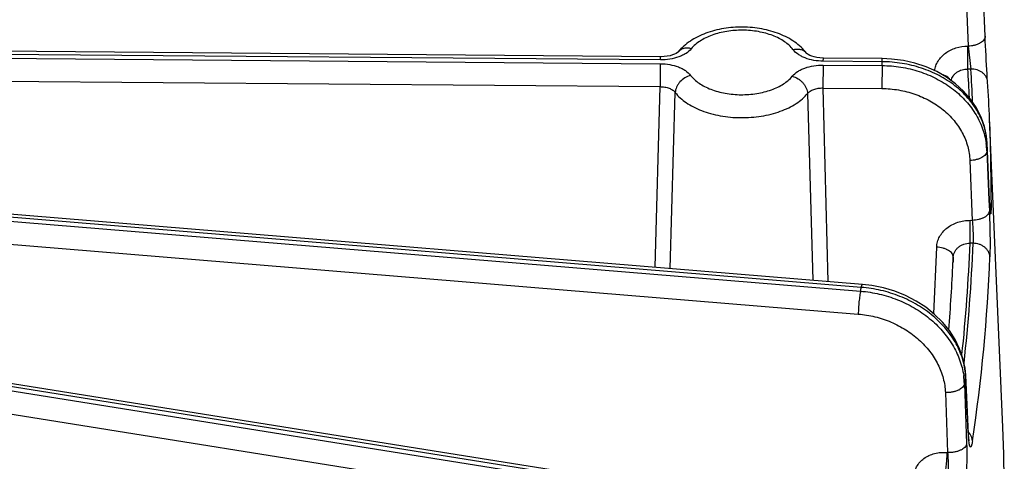
# Model space of a CAD drawing. Units: inches. Extents: x 0 to 17, y 0 to 11.
# Drawn here: x 15 to 15.4, y 6.1 to 6.3 of the extents above; entities that cross this region are included whole.
import ezdxf

# ---------------------------------------------------------------- set-up
doc = ezdxf.new("R2010")
doc.units = ezdxf.units.IN
doc.header["$LTSCALE"] = 0.935
doc.header["$MEASUREMENT"] = 0
doc.layers.get('0').update_dxf_attribs({"linetype": 'CONTINUOUS'})

msp = doc.modelspace()

# ---------------------------------------------------------------- linework, layer by layer
at = {"color": 7, "linetype": 'CONTINUOUS'}
for p, q in [((15.3581335265, 6.2450986424), (15.3570464878, 6.2700083534)), ((15.3582290036, 6.2429991208), (15.3581335071, 6.2450990858)), ((15.2229130799, 6.2365214832), (14.7005471152, 6.2408468188)), ((15.2837364986, 6.2379578068), (15.2836743577, 6.2380269536)), ((15.315283967, 6.2357566265), (15.2907710498, 6.2359596003)), ((15.3654987803, 6.0822511718), (15.3600102354, 6.2105428397)), ((15.3591013596, 6.1973212763), (15.3589593926, 6.2005190243)), ((15.3071127158, 6.1417708739), (14.6485674988, 6.1958833743)), ((15.3600121472, 6.1768022246), (15.3591013596, 6.1973212763)), ((15.3600631832, 6.1757142487), (15.3600121494, 6.1768021741)), ((15.360113237, 6.1747704477), (15.3600631832, 6.1757142487)), ((15.3447581305, 6.1508350505), (15.3447654715, 6.1510069315)), ((15.3447611236, 6.1508350118), (15.3447684946, 6.1510068021)), ((15.3447654715, 6.1510069315), (15.3448551225, 6.1531060605)), ((15.225528019, 6.0569205833), (14.6780580546, 6.1441793917)), ((15.3512038009, 6.0795830744), (15.3500504238, 6.103887978))]:
    msp.add_line(p, q, dxfattribs=at)
at = {"color": 9, "linetype": 'CONTINUOUS'}
for p, q in [((15.3500407495, 6.2658636328), (15.3511277813, 6.2409540813)), ((15.3509387964, 6.2409542746), (15.3511277813, 6.2409540813)), ((15.3511277813, 6.2409540813), (15.3521846338, 6.2313980132)), ((14.7004493161, 6.2379588444), (15.22281528, 6.2336335088)), ((15.22285512, 6.23523724), (14.7004891552, 6.2395625757)), ((15.22285512, 6.23523724), (15.2229130788, 6.2365213853)), ((15.2907130898, 6.234675357), (15.2907710488, 6.2359595024)), ((15.3152260071, 6.2344723834), (15.3152839662, 6.2357565287)), ((15.22281528, 6.2336335088), (15.222714957, 6.2240789432)), ((15.2906732498, 6.2330716258), (15.2905729268, 6.2235170607)), ((15.2906732498, 6.2330716258), (15.3151864916, 6.2328686493)), ((15.3152260071, 6.2344723834), (15.2907130898, 6.234675357)), ((15.3151864916, 6.2328686493), (15.3150861686, 6.2233140842)), ((14.7003489931, 6.2284042792), (15.222714957, 6.2240789434)), ((15.3521846338, 6.2313980132), (15.3509263989, 6.2313993005)), ((15.2207030806, 6.1488708816), (15.222714957, 6.2240789434)), ((15.2905729268, 6.2235170607), (15.3150861686, 6.2233140842)), ((15.2905729268, 6.2235170607), (15.2926264523, 6.142961532)), ((15.226913827, 6.1483617032), (15.2290271426, 6.2216549276)), ((15.2841429303, 6.2211985533), (15.2862955046, 6.1434828537)), ((15.3589614297, 6.2003556316), (15.3589593926, 6.2005190243)), ((15.3600070758, 6.1768019995), (15.3589614297, 6.2003556316)), ((15.3065394595, 6.1405099034), (14.6444702242, 6.1949119715)), ((15.3588864183, 6.1973117338), (15.3597290038, 6.1767906012)), ((14.6440787822, 6.1933240769), (15.3062790252, 6.1389112439)), ((15.3517911984, 6.1933357622), (15.3528143659, 6.16841879)), ((14.6488870273, 6.1833333025), (15.305293296, 6.129396559)), ((15.3597290038, 6.1767906012), (15.3599095311, 6.1723927522)), ((15.3600142218, 6.1766409927), (15.3600070758, 6.1768019995)), ((15.3600142218, 6.1766409927), (15.3600121494, 6.1768021741)), ((15.360213913, 6.1730404623), (15.3600142218, 6.1766409927)), ((15.3606380652, 6.1768036534), (15.3606140138, 6.1737096967)), ((15.3518625207, 6.1588712757), (15.3519628437, 6.1684258408)), ((15.3519628437, 6.1684258408), (15.3528143659, 6.16841879)), ((15.3531159624, 6.1588608969), (15.3518625208, 6.1588712757)), ((15.3367763646, 6.129494047), (15.3379615512, 6.1572372444)), ((15.3448551225, 6.1531060605), (15.3447684946, 6.1510068021)), ((14.6762169814, 6.1414361002), (15.2236869451, 6.054177292)), ((15.2244262272, 6.0557233544), (14.6769562628, 6.1429821628)), ((14.674355323, 6.1320267565), (15.2218252866, 6.0447679481)), ((15.3500235421, 6.1033796248), (15.3500504238, 6.103887978)), ((15.3511272162, 6.0800908527), (15.3500235421, 6.1033796248)), ((15.341575513, 6.0967337315), (15.3425059298, 6.0717427924)), ((15.3495248486, 6.1003457192), (15.3504549153, 6.0753526841)), ((15.3511510909, 6.0795869652), (15.3511272162, 6.0800908527)), ((15.3511510909, 6.0795869652), (15.3511776717, 6.0800932436)), ((15.3518628334, 6.0794229361), (15.3512152994, 6.0801888579)), ((15.3512779621, 6.0775827415), (15.3511510909, 6.0795869652)), ((15.3514487815, 6.0759724931), (15.3512779621, 6.0775827415)), ((15.3525869668, 6.0780538852), (15.3518628334, 6.0794229361)), ((15.3528757002, 6.0765997244), (15.3525869668, 6.0780538852)), ((15.3423131335, 6.0717586344), (15.3425059298, 6.0717427924))]:
    msp.add_line(p, q, dxfattribs=at)
at = {"color": 7, "linetype": 'CONTINUOUS'}
for points in [[(15.3591700523, 6.226134077), (15.3590594902, 6.2278803885), (15.3589622616, 6.229473931), (15.358858426, 6.2312221649), (15.3587503702, 6.233091224), (15.3586402552, 6.2350481823), (15.3585303655, 6.2370592105), (15.3584233804, 6.2390834975), (15.3583221301, 6.2410779306), (15.3582290036, 6.2429991208)], [(15.2302897883, 6.2385820681), (15.2301825765, 6.2384704513), (15.2299069074, 6.2382446799), (15.2294454365, 6.2379466564), (15.2287895352, 6.2376130855), (15.2279401737, 6.2372783225), (15.2269100806, 6.2369749365), (15.2257328051, 6.2367337547), (15.2244538549, 6.2365779052), (15.2231244053, 6.2365210269), (15.2229130796, 6.2365214832)], [(15.2907710496, 6.2359595999), (15.2893341213, 6.2360319424), (15.2880657879, 6.236200745), (15.2869055033, 6.2364524042), (15.2858978686, 6.2367625891), (15.2850750081, 6.2370993635), (15.2844469682, 6.2374299564), (15.2840125097, 6.2377200739), (15.2837617142, 6.2379326791), (15.2837364986, 6.2379578068)], [(15.3589593823, 6.2005192577), (15.3586784786, 6.2035069746), (15.357829917, 6.2075066643), (15.3564424584, 6.2114270015), (15.3545262287, 6.2152123297), (15.3521012752, 6.2188074861), (15.3491964655, 6.2221606057), (15.3458466217, 6.225226118), (15.3420922193, 6.2279630824), (15.3379827146, 6.2303330746), (15.3335741891, 6.2323029758), (15.328928128, 6.2338460988), (15.3241116253, 6.2349424592), (15.3191899981, 6.2355803003), (15.3152839674, 6.2357566265)], [(15.3601832799, 6.1736371675), (15.3601373561, 6.1743550505), (15.360113237, 6.1747704477)], [(15.3602938627, 6.172344597), (15.3602939174, 6.172344328), (15.3602879787, 6.1723922799), (15.3602764408, 6.1724966451), (15.360261497, 6.1726465572), (15.3602443058, 6.1728363763), (15.3602253528, 6.1730650971), (15.3602049298, 6.1733323856), (15.3601832799, 6.1736371675)], [(15.3500504157, 6.1038881499), (15.3497641742, 6.1068714948), (15.348915945, 6.1108995732), (15.3475377753, 6.1148812561), (15.3456398061, 6.1187615521), (15.343242494, 6.1224848808), (15.340375575, 6.1259982791), (15.3370758791, 6.1292540666), (15.3333868002, 6.1322090199), (15.3293569981, 6.1348250502), (15.3250391103, 6.13706917), (15.3204902679, 6.1389131513), (15.3157720956, 6.1403338793), (15.3109438254, 6.1413152177), (15.307112709, 6.1417708745)], [(15.3512949651, 6.0782559262), (15.3512477366, 6.0788737887), (15.3512038009, 6.0795830744)], [(15.3514890772, 6.076656333), (15.3514896307, 6.0766543492), (15.3514704723, 6.07675403), (15.3514351489, 6.076974389), (15.3513911312, 6.0773038768), (15.3513434764, 6.0777316895), (15.3512949651, 6.0782559262)]]:
    msp.add_lwpolyline(points, dxfattribs=at)
at = {"color": 9, "linetype": 'CONTINUOUS'}
for centre, radius, start, end in [((11.4298659021, 6.2412643613), 3.9210729066, 359.8558489078, 359.99546893), ((15.2805522966, 6.2356687669), 0.0039125895, 37.0648474181, 40.5130022304), ((14.6319267611, 6.2505062835), 0.6834873411, 358.5212978629, 358.6557774603), ((14.6546659919, 6.1860747174), 0.6977340984, 2.7407669272, 3.7245380281), ((14.6555827008, 6.1861158485), 0.6980721506, 2.5859463372, 3.7192428791), ((14.6620695501, 6.1806798926), 0.6985792694, 359.682078614, 2.4500331698), ((15.3282631248, 6.1960386232), 0.0306497458, 2.3806023218, 8.2993872381), ((14.6610657222, 6.2160311448), 0.6980717301, 358.463378782, 358.7132894619), ((15.3310527772, 6.1991235641), 0.0279358349, 2.5277630861, 2.8584623256), ((14.6537257835, 6.1862947593), 0.6986751401, 353.9251741958, 357.7505230891), ((14.6543338637, 6.1863421236), 0.6993222714, 353.6419631874, 357.7478711808), ((14.6559530185, 6.1810401326), 0.7047049192, 351.4771136092, 357.7402100102), ((14.6144114826, 6.2524424941), 0.7011205612, 350.6811614547, 350.8135266213), ((15.3179883226, 6.0991281604), 0.0315600209, 2.2109710143, 8.4454478906), ((14.6428496388, 6.2180622934), 0.7164126213, 350.5426183249, 350.7885140476), ((15.3215317898, 6.1020513686), 0.0285226964, 2.669137879, 3.6608718937)]:
    msp.add_arc(centre, radius, start, end, dxfattribs=at)
at = {"color": 7, "linetype": 'CONTINUOUS'}
for centre, radius, start, end in [((14.6559372899, 6.1804199309), 0.704717037, 2.4498365437, 3.7195217868), ((14.6538477935, 6.1805837648), 0.6915534817, 355.2122810484, 357.5345303548), ((14.6658940011, 6.0523139168), 0.7002449992, 357.5898169808, 2.4502871155)]:
    msp.add_arc(centre, radius, start, end, dxfattribs=at)
msp.add_open_spline([(15.2836743625, 6.2380269469), (15.2830078936, 6.2389092867), (15.2814962593, 6.2405801743), (15.2788353555, 6.2427374325), (15.2758160158, 6.2445764754), (15.271312505, 6.2466359715), (15.2650724612, 6.2483603493), (15.2571912089, 6.2490913589), (15.2492829277, 6.2485014174), (15.2429813397, 6.2468950356), (15.2384001322, 6.2449288355), (15.235311124, 6.2431578276), (15.2325690837, 6.2410692571), (15.2309916995, 6.2394430598), (15.2302895867, 6.2385818208)], degree=3, knots=[0, 0, 0, 0, 0.0560143872, 0.1135228441, 0.1729777627, 0.2346145627, 0.3639141788, 0.4986713772, 0.6337262602, 0.7638047271, 0.8259120127, 0.8858216564, 0.9437116303, 1, 1, 1, 1], dxfattribs=at)
at = {"color": 9, "linetype": 'CONTINUOUS'}
for points, knots in [([(15.2780887193, 6.2395233894), (15.2771287878, 6.2407942451), (15.2752240437, 6.2424839559), (15.2722500964, 6.2442382675), (15.2696152184, 6.2454052439), (15.2667236915, 6.2463430256), (15.2625525124, 6.2472758956), (15.2570931503, 6.2477624856), (15.2516197084, 6.247364565), (15.2474101251, 6.2465018834), (15.2444736358, 6.2456120618), (15.2417826693, 6.2444891747), (15.2387218751, 6.2427835358), (15.236738175, 6.2411291824), (15.2357151131, 6.2398742547)], [0, 0, 0, 0, 0.1026512853, 0.1605391842, 0.2224647887, 0.2879100469, 0.3561740411, 0.4976112487, 0.6394361696, 0.708168171, 0.7742394352, 0.8369181877, 0.8956438217, 1, 1, 1, 1]), ([(15.3581335131, 6.2450986418), (15.3581446577, 6.2448411757), (15.3580649074, 6.2442961154), (15.3576599884, 6.2435315146), (15.3570021903, 6.2428315156), (15.3561219087, 6.2422146224), (15.355051617, 6.2416998845), (15.3538311355, 6.2413047318), (15.3525071386, 6.2410447329), (15.3515913741, 6.2409677723), (15.3511277813, 6.2409540813)], [0, 0, 0, 0, 0.0872748615, 0.1819247637, 0.2887451473, 0.4096354201, 0.5439951289, 0.689501457, 0.8429316867, 1, 1, 1, 1]), ([(15.2357151131, 6.2398742547), (15.2350999046, 6.239119681), (15.233907263, 6.2381247989), (15.2320668012, 6.2370988816), (15.2298567668, 6.236176976), (15.2267655189, 6.2354143541), (15.2241788792, 6.2352263091), (15.22285512, 6.23523724)], [0, 0, 0, 0, 0.2077400487, 0.3246440231, 0.4494218393, 0.7175306964, 1, 1, 1, 1]), ([(15.2357151131, 6.2398742547), (15.2351907573, 6.2400167418), (15.2341467684, 6.2401874402), (15.2326199193, 6.2400590962), (15.2312799518, 6.2395352696), (15.2305710818, 6.2389269982), (15.2302897864, 6.2385820696)], [0, 0, 0, 0, 0.2772672311, 0.5343835322, 0.772883943, 1, 1, 1, 1]), ([(15.3370549824, 6.2307258842), (15.337160362, 6.2314288935), (15.3375287522, 6.2328307802), (15.3385174491, 6.2347941946), (15.3399102603, 6.2365725171), (15.3416592643, 6.2381079928), (15.3437072708, 6.2393534812), (15.3467607519, 6.2405832626), (15.3492702825, 6.2409560803), (15.3509387964, 6.2409542746)], [0, 0, 0, 0, 0.1139687501, 0.2303260245, 0.3501306384, 0.4738636528, 0.6014927632, 0.7324963895, 1, 1, 1, 1]), ([(15.2780887193, 6.2395233894), (15.2786124961, 6.2396552625), (15.2796552816, 6.2398075854), (15.2811774427, 6.2396650834), (15.2825181612, 6.239144799), (15.2832375603, 6.2385490519), (15.2835268763, 6.2382104656)], [0, 0, 0, 0, 0.2758720016, 0.5331241773, 0.7725294663, 1, 1, 1, 1]), ([(15.2907130898, 6.234675357), (15.2893933457, 6.2346863083), (15.2868244899, 6.2349152245), (15.2837676605, 6.2357280666), (15.281600702, 6.2366871962), (15.2798118742, 6.237742469), (15.2786662379, 6.238758909), (15.2780887193, 6.2395233894)], [0, 0, 0, 0, 0.2843190964, 0.5527629443, 0.6772325545, 0.7935985562, 1, 1, 1, 1]), ([(15.22281528, 6.2336335088), (15.2241350239, 6.2336225442), (15.22670388, 6.233393649), (15.2297607099, 6.2325807992), (15.2319276665, 6.2316216686), (15.2337165, 6.2305664017), (15.2348621207, 6.2295499489), (15.2354396505, 6.2287854765)], [0, 0, 0, 0, 0.2843190803, 0.5527629393, 0.6772325525, 0.7935984711, 1, 1, 1, 1]), ([(15.2778132567, 6.2284346111), (15.2784284744, 6.2291891777), (15.2796211035, 6.2301840705), (15.2814615696, 6.2312099834), (15.2836716027, 6.232131889), (15.2867628506, 6.2328945257), (15.2893494904, 6.2330825342), (15.2906732498, 6.2330716258)], [0, 0, 0, 0, 0.2077400969, 0.3246440147, 0.4494218327, 0.7175307182, 1, 1, 1, 1]), ([(15.3151864916, 6.2328686493), (15.317823281, 6.2328466592), (15.3230789817, 6.2324067952), (15.3307096873, 6.230578362), (15.3378427942, 6.2276395923), (15.3442460101, 6.2236811071), (15.3497112604, 6.2188262306), (15.3540566381, 6.2132250207), (15.3571323526, 6.2070591217), (15.3582709543, 6.2026639665), (15.358591886, 6.2004627797)], [0, 0, 0, 0, 0.1346103099, 0.2680319038, 0.399074167, 0.5267696399, 0.650540706, 0.7702856248, 0.8864434179, 1, 1, 1, 1]), ([(15.3589538536, 6.200516693), (15.3588980761, 6.2016337971), (15.3586510446, 6.203872996), (15.3578833312, 6.2071807284), (15.3567235288, 6.2104173394), (15.3546527932, 6.2146338317), (15.3511113531, 6.2195849494), (15.3456093785, 6.2247087412), (15.3390179502, 6.2289062433), (15.3315765656, 6.2320322037), (15.323553947, 6.2339810753), (15.3180109548, 6.2344495056), (15.3152260071, 6.2344723834)], [0, 0, 0, 0, 0.0552424726, 0.1109544878, 0.1673497135, 0.2246662017, 0.3425538263, 0.4656000308, 0.5938190939, 0.7265187538, 0.8624468646, 1, 1, 1, 1]), ([(15.2354396505, 6.2287854765), (15.2345953919, 6.2285729144), (15.2329523117, 6.2278605426), (15.2312380581, 6.2264403687), (15.2301642109, 6.2250554823), (15.2293724794, 6.2236242774), (15.229057272, 6.2224310572), (15.2290271426, 6.2216549276)], [0, 0, 0, 0, 0.2566007564, 0.5188115122, 0.6472027823, 0.7710728033, 1, 1, 1, 1]), ([(15.2354396505, 6.2287854765), (15.236399582, 6.2275146207), (15.2383043261, 6.2258249099), (15.2412782734, 6.2240705983), (15.2439131514, 6.2229036219), (15.2468046783, 6.2219658402), (15.2509758574, 6.2210329702), (15.2564352195, 6.2205463802), (15.2619086614, 6.2209443009), (15.2661182447, 6.2218069824), (15.269054734, 6.222696804), (15.2717457005, 6.2238196912), (15.2748064947, 6.22552533), (15.2767901948, 6.2271796834), (15.2778132567, 6.2284346111)], [0, 0, 0, 0, 0.1026512853, 0.1605391842, 0.2224647887, 0.2879100469, 0.3561740411, 0.4976112487, 0.6394361696, 0.708168171, 0.7742394352, 0.8369181877, 0.8956438217, 1, 1, 1, 1]), ([(15.2778132567, 6.2284346111), (15.2786493257, 6.2282074199), (15.2798672368, 6.2276505721), (15.2812818637, 6.22660001), (15.2822312707, 6.2256626408), (15.2830208446, 6.2246172795), (15.2838015738, 6.2231742492), (15.2841131174, 6.2219770777), (15.2841429303, 6.2211985533)], [0, 0, 0, 0, 0.2550570268, 0.3865925088, 0.5177706497, 0.6464226077, 0.770641118, 1, 1, 1, 1]), ([(15.3435084168, 6.2269647458), (15.3433458646, 6.2272120196), (15.3429259236, 6.2276902931), (15.3421221862, 6.2282936848), (15.3411375073, 6.2288079419), (15.3404078279, 6.2290710231), (15.3400218486, 6.2291857345)], [0, 0, 0, 0, 0.2109529503, 0.4487225551, 0.7129500873, 1, 1, 1, 1]), ([(15.3440196154, 6.2265419665), (15.3440856641, 6.2268883437), (15.3442919882, 6.2275748061), (15.3448067508, 6.2285294102), (15.345511514, 6.2293858796), (15.3466860368, 6.2303718473), (15.348506664, 6.2312200507), (15.3501154934, 6.231418577), (15.3509263989, 6.2313993005)], [0, 0, 0, 0, 0.1156827758, 0.2332251065, 0.3536021192, 0.4773292159, 0.7338927157, 1, 1, 1, 1]), ([(15.359169881, 6.2261365549), (15.3591463631, 6.2264972583), (15.3590129873, 6.2272221574), (15.3585655791, 6.2282459186), (15.3578881956, 6.2291740168), (15.3570083869, 6.229973574), (15.3559576589, 6.230617426), (15.3543681064, 6.2312458249), (15.3530560155, 6.2314168933), (15.3521846338, 6.2313980132)], [0, 0, 0, 0, 0.1127767519, 0.227543481, 0.3457921719, 0.468580539, 0.5961528106, 0.7280690958, 1, 1, 1, 1]), ([(15.2227149568, 6.2240789377), (15.2233741448, 6.2240858), (15.2246598476, 6.2239908377), (15.2264526054, 6.2235234328), (15.2279546397, 6.2227684676), (15.2287412965, 6.2220471938), (15.2290271422, 6.2216549202)], [0, 0, 0, 0, 0.2833495616, 0.5508710858, 0.7913757591, 1, 1, 1, 1]), ([(15.2841429304, 6.2211985478), (15.2844475511, 6.2215860368), (15.2852662895, 6.222292017), (15.286802322, 6.2230220005), (15.2886173197, 6.2234604105), (15.2899117872, 6.2235348743), (15.290572927, 6.2235170529)], [0, 0, 0, 0, 0.2098474976, 0.4511934609, 0.7184185788, 1, 1, 1, 1]), ([(15.2290271426, 6.2216549276), (15.2302757258, 6.2200019252), (15.2327532552, 6.217804078), (15.2366215128, 6.2155222332), (15.240048789, 6.2140043374), (15.2438096503, 6.2127846203), (15.2478319549, 6.2118846245), (15.2520341124, 6.211322985), (15.2563317325, 6.2111107441), (15.2606380629, 6.2112522188), (15.2648662554, 6.2117445574), (15.2689310897, 6.2125779055), (15.2727509784, 6.2137356192), (15.27624932, 6.2151948786), (15.2793573007, 6.2169275942), (15.2820117149, 6.2189006985), (15.2835028878, 6.2204134523), (15.2841429303, 6.2211985533)], [0, 0, 0, 0, 0.102592909, 0.1604500308, 0.2223409324, 0.2877484697, 0.3559743949, 0.4261843921, 0.4974573127, 0.5688278422, 0.639326646, 0.7080203315, 0.7740535346, 0.8366971549, 0.8953915611, 0.9498350082, 1, 1, 1, 1]), ([(15.3150861686, 6.2233140842), (15.3174331, 6.2232946059), (15.3221096424, 6.2228810233), (15.328872206, 6.2211564372), (15.3351393642, 6.2183891669), (15.340681904, 6.2146745202), (15.3452969791, 6.2101417589), (15.3488101811, 6.2049483007), (15.3510829787, 6.1992846822), (15.3517101376, 6.1953078316), (15.3517911984, 6.1933357622)], [0, 0, 0, 0, 0.1351685626, 0.2690127527, 0.4002311274, 0.5278094224, 0.6512123937, 0.7704917329, 0.8863291508, 1, 1, 1, 1]), ([(15.3588864183, 6.1973117338), (15.3588786462, 6.1970563493), (15.3587609523, 6.1965212179), (15.3583178387, 6.1957816132), (15.3576351906, 6.1951071629), (15.356741918, 6.1945158661), (15.35566947, 6.19402567), (15.3540221902, 6.1935198427), (15.3526921033, 6.1933545643), (15.3517911984, 6.1933357622)], [0, 0, 0, 0, 0.0872824885, 0.1828568158, 0.2907683538, 0.4124383942, 0.5470320264, 0.692174106, 1, 1, 1, 1]), ([(15.3606140138, 6.1737096967), (15.3605998976, 6.1740398085), (15.3604996474, 6.1747049091), (15.3602645501, 6.1753346055), (15.3601164898, 6.1756368988)], [0, 0, 0, 0, 0.4953586224, 1, 1, 1, 1]), ([(15.3599095311, 6.1723927522), (15.3599015296, 6.17213742), (15.3597834078, 6.1716024718), (15.3593399268, 6.1708632315), (15.3586571126, 6.1701891316), (15.3577638468, 6.1695981609), (15.356691559, 6.1691082517), (15.3550446863, 6.1686027432), (15.3537149944, 6.1684375733), (15.3528143659, 6.16841879)], [0, 0, 0, 0, 0.0872861389, 0.1828728786, 0.2907967134, 0.4124736074, 0.5470667323, 0.6922013775, 1, 1, 1, 1]), ([(15.3599095311, 6.1723927522), (15.3599772818, 6.1707417692), (15.3600863058, 6.1673066142), (15.3601819913, 6.1622146235), (15.3602017496, 6.1580705753), (15.3601669822, 6.155126109), (15.3601328653, 6.1538379215), (15.3601098981, 6.1532532294)], [0, 0, 0, 0, 0.2589381833, 0.5385576533, 0.7980765437, 0.908304049, 1, 1, 1, 1]), ([(15.3606140138, 6.1737096967), (15.3606121796, 6.1735263775), (15.3606077145, 6.1731799294), (15.3605977723, 6.1726916129), (15.3605850663, 6.1722668086), (15.3605696638, 6.1719079238), (15.3605540153, 6.1716510365), (15.3605395761, 6.1714798742), (15.3605289092, 6.1713775933), (15.3605176287, 6.1712927083), (15.3605061537, 6.1712259167), (15.3604937421, 6.1711755229), (15.3604825387, 6.1711446808), (15.3604671831, 6.1711226541), (15.3604501097, 6.1711295197), (15.3604423446, 6.1711411039), (15.3604311217, 6.171161794), (15.3604183963, 6.171199608), (15.3604031749, 6.1712581997), (15.3603876234, 6.171334625), (15.3603715106, 6.1714286686), (15.3603478663, 6.171588919), (15.3603183775, 6.1718326223), (15.3602836849, 6.1721761888), (15.3602480525, 6.1725863695), (15.3602254382, 6.1728819329), (15.360213913, 6.1730404623)], [0, 0, 0, 0, 0.121080391, 0.2288308096, 0.3225748287, 0.40176511, 0.4660669632, 0.4925415525, 0.5151927502, 0.5340107714, 0.5489971124, 0.5601773802, 0.5676505962, 0.5718549807, 0.5751484107, 0.5777097989, 0.5811097096, 0.5906371341, 0.6039489502, 0.6211059394, 0.6421166279, 0.6669652306, 0.7280802866, 0.8042256071, 0.8950219888, 1, 1, 1, 1]), ([(15.3379615512, 6.1572372444), (15.337993466, 6.1579867166), (15.3382341139, 6.1594957923), (15.3391032144, 6.1616403425), (15.340445339, 6.1635979741), (15.34220721, 6.1652964716), (15.3443219022, 6.1666770034), (15.3467119872, 6.167691623), (15.3492898902, 6.1683055819), (15.3510698055, 6.1684333214), (15.3519628437, 6.1684258408)], [0, 0, 0, 0, 0.1139551091, 0.2297566826, 0.3487812048, 0.4718551551, 0.5991664112, 0.7302985711, 0.8643342843, 1, 1, 1, 1]), ([(15.3528143659, 6.16841879), (15.352882222, 6.1675961326), (15.3529979926, 6.165883011), (15.3531148515, 6.1633406793), (15.3531610685, 6.1612695725), (15.353151979, 6.1597971341), (15.3531316432, 6.1591529963), (15.3531159624, 6.1588608969)], [0, 0, 0, 0, 0.2588270652, 0.5383200641, 0.7979700627, 0.9082779213, 1, 1, 1, 1]), ([(15.3448551225, 6.1531060605), (15.3448714521, 6.1534897601), (15.3449921828, 6.1542617031), (15.3454265005, 6.1553606476), (15.3460971553, 6.1563659964), (15.3469777693, 6.1572406749), (15.3480361313, 6.15795404), (15.3496384884, 6.1586605871), (15.3509754874, 6.1588743925), (15.3518625207, 6.1588712757)], [0, 0, 0, 0, 0.115374907, 0.2324366281, 0.352354548, 0.4758283602, 0.6030081472, 0.7335168678, 1, 1, 1, 1]), ([(15.3601098981, 6.1532532294), (15.360094212, 6.153620295), (15.3599734611, 6.1543620356), (15.3595392942, 6.1554176867), (15.358868507, 6.1563862095), (15.3579890348, 6.1572325892), (15.3569328042, 6.1579274493), (15.3553329457, 6.1586251463), (15.3540026151, 6.1588492819), (15.3531159624, 6.1588608969)], [0, 0, 0, 0, 0.1121302472, 0.2269296247, 0.3456468102, 0.4690897316, 0.5972283149, 0.7293713941, 1, 1, 1, 1]), ([(15.3448551225, 6.1531060605), (15.3448652103, 6.1533608573), (15.3447855425, 6.1538993675), (15.3443875321, 6.1546555401), (15.343741922, 6.155349123), (15.3428778264, 6.1559616752), (15.3418264743, 6.156475141), (15.3401925776, 6.1570151697), (15.338864315, 6.1572031944), (15.3379615512, 6.1572372444)], [0, 0, 0, 0, 0.087584696, 0.1824404331, 0.289330136, 0.4101259311, 0.544312135, 0.6897033742, 1, 1, 1, 1]), ([(15.3065394595, 6.1405099034), (15.3065849051, 6.1406942544), (15.3066541769, 6.1409524331), (15.3067607312, 6.1412672867), (15.3068327721, 6.1414476184), (15.3069047173, 6.1415900292), (15.3069799043, 6.1417061636), (15.3070628742, 6.1417748844), (15.3071127009, 6.1417707753)], [0, 0, 0, 0, 0.3998610923, 0.5626005988, 0.6992568711, 0.8097002609, 0.8947100969, 1, 1, 1, 1]), ([(15.3062790252, 6.1389112439), (15.3062081453, 6.1386237175), (15.3060736789, 6.1379871154), (15.3058247927, 6.1365282223), (15.3055695181, 6.1344689048), (15.3053636215, 6.1319334945), (15.3052981399, 6.1302199969), (15.305293296, 6.129396559)], [0, 0, 0, 0, 0.0927281198, 0.2036296836, 0.4633621336, 0.7421533953, 1, 1, 1, 1]), ([(15.3062790252, 6.1389112439), (15.308895327, 6.1387077927), (15.3141071132, 6.1379042216), (15.3216316006, 6.1355658347), (15.3286627362, 6.1321639343), (15.3349749899, 6.1278044231), (15.3403670881, 6.1226230541), (15.3446637797, 6.1167788816), (15.3477209307, 6.1104575585), (15.3488757792, 6.1059907766), (15.3492061112, 6.1037633078)], [0, 0, 0, 0, 0.1320546554, 0.2642038099, 0.3951273355, 0.5235993073, 0.6486601289, 0.7697228908, 0.886683733, 1, 1, 1, 1]), ([(15.3499962844, 6.1038725657), (15.3498520858, 6.1061266791), (15.3490084618, 6.1107010975), (15.34622457, 6.1172383761), (15.3420225722, 6.1233333497), (15.3365625704, 6.128771386), (15.3300440939, 6.1333686793), (15.3226991284, 6.1369677222), (15.3147899863, 6.1394453124), (15.3092984498, 6.1402957064), (15.3065394595, 6.1405099034)], [0, 0, 0, 0, 0.1100240181, 0.2242794241, 0.3437013045, 0.468389423, 0.5977258499, 0.7305243227, 0.8652030793, 1, 1, 1, 1]), ([(15.305293296, 6.129396559), (15.3076324386, 6.129204307), (15.3122896697, 6.1284405873), (15.3189784925, 6.1262184075), (15.3251693939, 6.1229944248), (15.3306378409, 6.1188816867), (15.3351862678, 6.1140242129), (15.3386457227, 6.1085901384), (15.3408822147, 6.1027751967), (15.3415011678, 6.0987284039), (15.341575513, 6.0967337315)], [0, 0, 0, 0, 0.1326450809, 0.2653942184, 0.3967631868, 0.5253970865, 0.6502753445, 0.7708560076, 0.8871905257, 1, 1, 1, 1]), ([(15.3495248486, 6.1003457192), (15.3494775701, 6.1000801705), (15.3492685943, 6.0995338428), (15.3486949859, 6.0988070153), (15.3478822267, 6.0981583885), (15.3468629428, 6.0976074501), (15.3456752201, 6.0971731157), (15.3443647289, 6.0968711692), (15.3429832561, 6.09671415), (15.3420443793, 6.0967096694), (15.341575513, 6.0967337315)], [0, 0, 0, 0, 0.086624994, 0.1837557699, 0.2942209829, 0.4183205839, 0.5543250316, 0.6991793441, 0.8492202691, 1, 1, 1, 1]), ([(15.3528757002, 6.0765997244), (15.3528238557, 6.0762533223), (15.352721785, 6.0756437447), (15.3525637002, 6.0749409061), (15.3524267869, 6.0745125445), (15.3523337831, 6.0742904519), (15.3522507471, 6.0741499949), (15.3521809579, 6.0740770581), (15.3521325447, 6.074044754), (15.3520825063, 6.0740309603), (15.3520113429, 6.0740408485), (15.3519240498, 6.0741150589), (15.3518382066, 6.0742599138), (15.3517528003, 6.074471781), (15.3516705508, 6.0747516577), (15.3515910578, 6.0750994744), (15.3515153529, 6.0755136864), (15.3514707234, 6.0758124621), (15.3514487815, 6.0759724931)], [0, 0, 0, 0, 0.2164358737, 0.3818456252, 0.4445986327, 0.4940077119, 0.5305555505, 0.5444923493, 0.5560696533, 0.5661097305, 0.5758503509, 0.5992587671, 0.6331860248, 0.6798415091, 0.7398557481, 0.8133612883, 0.900187105, 1, 1, 1, 1]), ([(15.3284025011, 6.0615944195), (15.3284363617, 6.062335533), (15.3286754118, 6.0638171519), (15.3295428465, 6.0659046663), (15.3308824748, 6.0677712519), (15.3326397418, 6.0693457673), (15.3347457945, 6.0705733001), (15.3371218691, 6.0714121197), (15.3396801094, 6.0718351217), (15.341433917, 6.071830933), (15.3423131335, 6.0717586344)], [0, 0, 0, 0, 0.1157717122, 0.2317356764, 0.3497495983, 0.4712942545, 0.5972349422, 0.7277423976, 0.8623348308, 1, 1, 1, 1]), ([(15.3413274043, 6.0622439495), (15.3413982842, 6.0625314758), (15.3415327506, 6.0631680779), (15.3417816367, 6.0646269709), (15.3420369113, 6.0666862883), (15.342242808, 6.0692216988), (15.3423082896, 6.0709351965), (15.3423131334, 6.0717586344)], [0, 0, 0, 0, 0.0927281121, 0.2036296615, 0.4633620997, 0.7421533723, 1, 1, 1, 1]), ([(15.3504549153, 6.0753526841), (15.3504073958, 6.0750872063), (15.3501979989, 6.0745411098), (15.3496240589, 6.0738146719), (15.3488111725, 6.0731664155), (15.3477919439, 6.0726158179), (15.3466044346, 6.0721817761), (15.3452942799, 6.0718800552), (15.3439132222, 6.0717231778), (15.3429746448, 6.0717187304), (15.3425059298, 6.0717427924)], [0, 0, 0, 0, 0.0866349614, 0.1837811552, 0.2942588053, 0.4183636494, 0.5543652084, 0.6992096923, 0.8492361456, 1, 1, 1, 1]), ([(15.3425059298, 6.0717427924), (15.3425721031, 6.0709137868), (15.3426709992, 6.0691896731), (15.3427366131, 6.0666337924), (15.3427202805, 6.0645552998), (15.3426503588, 6.0630797447), (15.3425975514, 6.062434543), (15.3425645292, 6.0621422952)], [0, 0, 0, 0, 0.2596017887, 0.5389233865, 0.7980098154, 0.9081926995, 1, 1, 1, 1]), ([(15.3504549153, 6.0753526841), (15.3505164627, 6.0736976253), (15.3505491433, 6.0702541633), (15.3504309756, 6.0659515848), (15.3502324111, 6.0625123564), (15.3500419491, 6.0601549896), (15.3498150106, 6.0580735893), (15.3496271189, 6.0567908932), (15.3495231046, 6.0562105016)], [0, 0, 0, 0, 0.2589152517, 0.5381358593, 0.6727235681, 0.7974304883, 0.9078214621, 1, 1, 1, 1])]:
    msp.add_open_spline(points, degree=3, knots=knots, dxfattribs=at)

doc.saveas('drawing.dxf')
